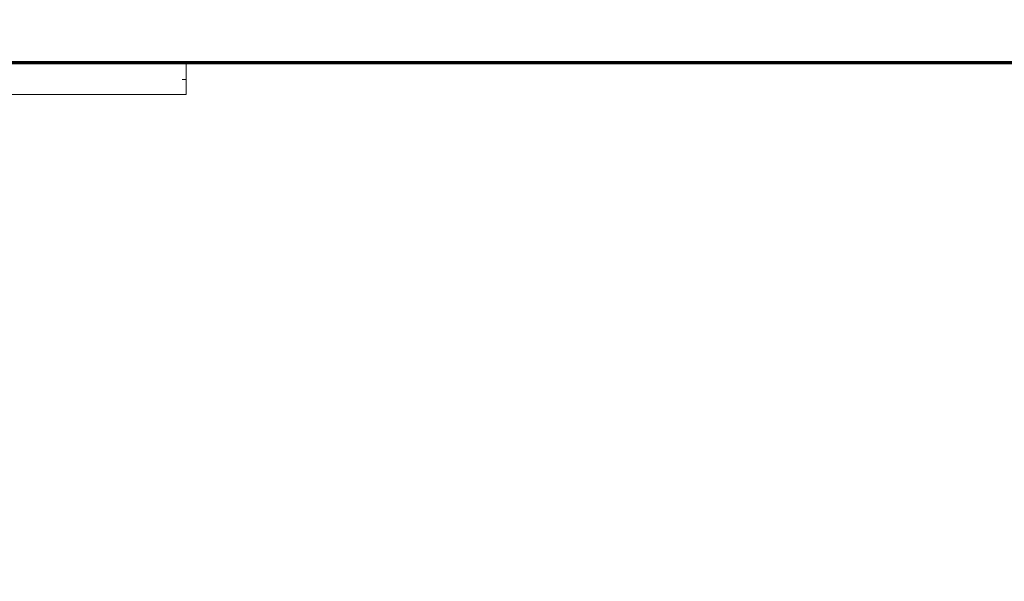
# Model space of a CAD drawing. Units: millimetres. Extents: x -6488 to -1490, y 2260 to 5159.
# Drawn here: x -5715 to -4786, y 4629 to 5159 of the extents above; entities that cross this region are included whole.
import ezdxf
from ezdxf.xclip import XClip

# ---------------------------------------------------------------- set-up
doc = ezdxf.new("R2010")
doc.units = ezdxf.units.MM
doc.header["$LTSCALE"] = 30
doc.header["$XCLIPFRAME"] = 0
doc.layers.add('FAKRO TEXT', color=80, linetype='Continuous', lineweight=9)
doc.layers.add('FAKRO WINDOW', color=7, linetype='Continuous', lineweight=20)
doc.styles.add('FAKRO', font='arial.ttf')

# ---------------------------------------------------------------- blocks, each defined once
blk = doc.blocks.new('*U44')
at = {"layer": 'FAKRO WINDOW'}
for p, q in [((899.52, 98.02), (64.6, 98)), ((887.89, 0), (31.5, 0)), ((885.81, 0), (31.68, 0))]:
    blk.add_line(p, q, dxfattribs=at)
at = {"layer": 'FAKRO WINDOW', "linetype": 'Continuous'}
for p, q in [((64.6, 82.01), (899.52, 82.05)), ((64.6, 78.01), (899.52, 78.02))]:
    blk.add_line(p, q, dxfattribs=at)
blk.add_lwpolyline([(919.52, 130.02), (64.6, 130)], dxfattribs=at)
at = {"layer": 'FAKRO WINDOW'}
for points in [[(919.52, 126.05), (64.6, 126)], [(899.52, 114.02), (64.6, 114)], [(899.52, 110.02), (64.6, 110)], [(899.52, 94.02), (64.6, 94)]]:
    blk.add_lwpolyline(points, dxfattribs=at)

msp = doc.modelspace()

# ---------------------------------------------------------------- linework, layer by layer
at = {"layer": 'FAKRO TEXT', "const_width": 3}
msp.add_lwpolyline([(-6395.43, 5118.26), (-2465.94, 5118.26), (-2465.94, 2349.08), (-6395.43, 2349.08)], close=True, dxfattribs=at)
at = {"layer": 'FAKRO TEXT', "ltscale": 25}
msp.add_lwpolyline([(-6395.43, 5088.11), (-5557.93, 5088.11), (-5557.93, 5118.26), (-6395.43, 5118.26)], close=True, dxfattribs=at)

# ---------------------------------------------------------------- block references
at = {"layer": 'FAKRO WINDOW'}
ref = msp.add_blockref('*U44', (-5749.53, 5089.84), dxfattribs=dict(at, xscale=2, yscale=2, zscale=2, rotation=315))
XClip(ref).set_block_clipping_path([(900.2428501721, 155.0173120346), (883.1675578979, 133.4608462613), (869.6730096623, 109.4995443184), (860.0911944248, 83.7228952025), (854.6578412233, 56.765048555), (853.5066198365, 29.2892134957), (856.6658522788, 1.9713425454), (864.0578160305, -24.5164979627), (875.5006561446, -49.522661863), (890.7128591892, -72.4319547681), (909.3201789598, -92.6807689023), (930.8648435751, -109.7709488165), (954.8168174485, -123.2820468641), (980.5868410699, -132.8816669317), (1007.5409277964, -138.3336419523), (1035.0159610085, -139.5038440187), (1062.3360079125, -136.3634841591), (1088.8289486428, -128.9898205956), (1113.8430115597, -117.5642580592), (1136.7628079466, -102.3678849238), (1157.024471624, -83.7745579512), (1174.1295310221, -62.2417047758), (1187.6571724335, -38.2990704026), (1197.27459275, -12.5356845742), (1202.7451869879, 14.4146293677), (1203.9343691753, 41.8888476206), (1200.8128833972, 69.2110574402), (1193.4575235408, 95.7090857493), (1182.0492440349, 120.7310357452), (1166.8687080609, 143.6613246756), (1148.2893827597, 163.9358282265), (1126.7683513005, 181.0557589453), (1102.8350678539, 194.5999372648), (1077.0783321137, 204.2351532403), (1050.131803818, 209.7243640847), (1022.658413636, 210.9325258257), (995.3340539401, 207.8299156187), (968.8309506981, 200.4928629798), (943.8011255646, 189.1018719486), (920.8603550339, 173.9371803809), (913.8527026037, 168.1713665429)])

# ---------------------------------------------------------------- texts
at = {"layer": 'FAKRO TEXT', "insert": (-5557.93, 5108.58), "char_height": 10.05, "width": 167.5, "attachment_point": 3, "style": 'FAKRO'}
msp.add_mtext('-', dxfattribs=at)

doc.saveas('drawing.dxf')
